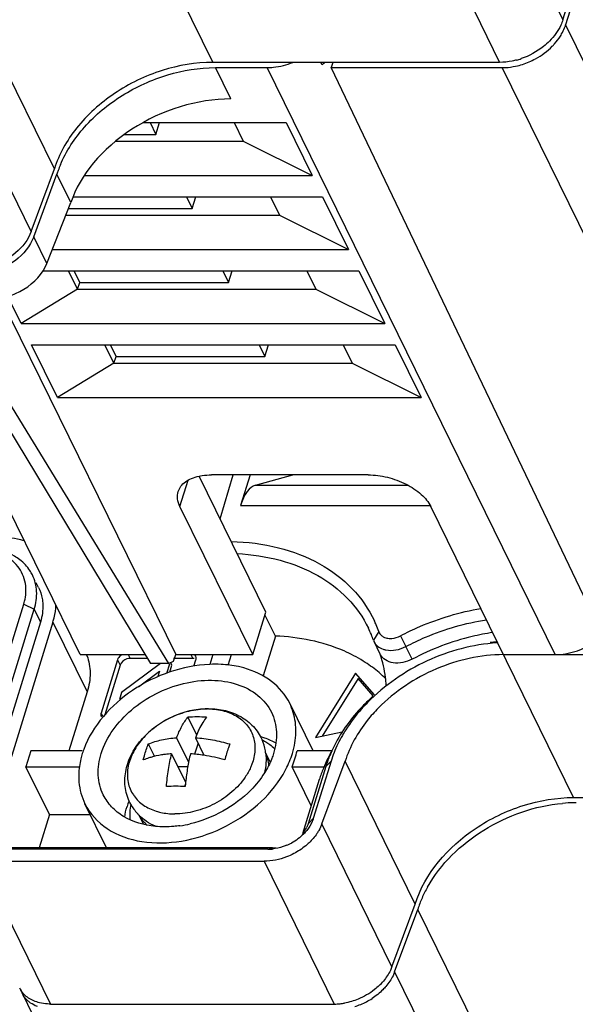
# Model space of a CAD drawing. Units: millimetres. Extents: x -1415 to 49127, y 0 to 13752.
# Drawn here: x 650 to 683, y 10677 to 10735 of the extents above; entities that cross this region are included whole.
import ezdxf

# ---------------------------------------------------------------- set-up
doc = ezdxf.new("R2010")
doc.units = ezdxf.units.MM
doc.layers.get('0').update_dxf_attribs({"lineweight": 30})
doc.layers.add('02___PRT_ALL_AXES', color=7, linetype='Continuous')
doc.layers.add('7_ALL_FEATURES', color=7, linetype='Continuous')

msp = doc.modelspace()

# ---------------------------------------------------------------- linework, layer by layer
at = {"color": 7, "linetype": 'Continuous'}
for p, q in [((778.333, 11046.458), (681.967, 10734.616)), ((681.967, 10734.616), (703.014, 10691.724)), ((661.389, 10732.109), (664.429, 10732.109)), ((681.358, 10697.61), (664.429, 10732.109)), ((699.292, 10689.218), (678.245, 10732.109)), ((650.568, 10722.474), (651.932, 10726.153)), ((650.72, 10722.163), (652.084, 10725.842)), ((651.005, 10701.556), (650.867, 10701.837)), ((664.915, 10698.706), (664.305, 10699.949)), ((651.112, 10699.529), (647.215, 10686.918)), ((651.849, 10699.529), (647.756, 10686.284)), ((651.849, 10699.529), (653.863, 10695.427)), ((664.915, 10698.706), (664.192, 10696.363)), ((656.266, 10697.61), (656.375, 10697.388)), ((659.95, 10697.61), (660.059, 10697.388)), ((661.234, 10697.61), (661.057, 10697.036)), ((662.149, 10696.993), (662.339, 10697.61)), ((655.641, 10697.307), (654.673, 10694.173)), ((655.793, 10696.996), (654.889, 10694.071)), ((655.641, 10697.307), (655.793, 10696.996)), ((657.397, 10697.388), (656.375, 10697.388)), ((660.059, 10697.388), (658.94, 10697.388)), ((660.133, 10696.941), (660.246, 10697.307)), ((653.863, 10695.427), (652.79, 10691.957)), ((667.128, 10691.957), (665.757, 10694.75)), ((654.673, 10694.173), (654.762, 10693.992)), ((650.553, 10691.957), (650.263, 10691.017)), ((653.571, 10691.957), (650.553, 10691.957)), ((668.236, 10691.957), (666.187, 10691.957)), ((667.65, 10687.664), (669.014, 10691.343)), ((673.132, 10682.951), (669.014, 10691.343)), ((650.263, 10691.017), (653.409, 10691.017)), ((651.636, 10688.22), (650.263, 10691.017)), ((665.896, 10691.017), (667.776, 10691.017)), ((667.023, 10688.722), (665.896, 10691.017)), ((666.522, 10687.1), (667.506, 10690.286)), ((655, 10686.254), (653.728, 10688.847)), ((682.437, 10689.218), (699.292, 10689.218)), ((651.636, 10688.22), (651.028, 10686.254)), ((651.636, 10688.22), (654.035, 10688.22)), ((671.768, 10679.272), (667.65, 10687.664)), ((647.58, 10685.468), (664.251, 10685.468)), ((647.58, 10685.468), (651.698, 10677.076)), ((664.251, 10685.468), (668.369, 10677.076)), ((671.768, 10679.272), (673.132, 10682.951)), ((671.921, 10678.961), (673.285, 10682.64)), ((693.09, 10642.281), (673.285, 10682.64)), ((671.921, 10678.961), (692.717, 10636.582)), ((650.037, 10677.714), (676.27, 10624.255)), ((651.698, 10677.076), (668.369, 10677.076))]:
    msp.add_line(p, q, dxfattribs=at)
for centre, radius, start, end in [((679.557, 10735.361), 2.523, 338.83123, 342.8025), ((665.039, 10735.183), 3.918, 312.03515, 315.1111), ((658.295, 10723.908), 6.506, 157.52038, 160.60461), ((657.986, 10724.018), 6.177, 160.61212, 162.81945), ((661.362, 10689.782), 7.264, 87.1468, 92.39799), ((665.722, 10690.24), 8.239, 57.06502, 58.08803), ((665.956, 10690.589), 7.819, 49.71458, 57.11683), ((666.26, 10690.956), 7.343, 45.44833, 49.66475), ((661.324, 10693.221), 4.805, 342.77444, 350.412), ((658.46, 10690.287), 5.117, 160.94291, 162.82133), ((658.609, 10690.236), 5.274, 159.9368, 160.94729), ((661.387, 10692.937), 4.899, 342.78762, 348.46487), ((676.377, 10687.391), 9.339, 150.80709, 153.8425), ((660.952, 10693.072), 5.354, 337.43558, 342.78635), ((675.888, 10687.63), 8.794, 153.83028, 157.96809), ((675.235, 10687.892), 8.092, 157.95736, 162.78881), ((660.341, 10687.408), 4.333, 158.26729, 162.79193), ((682.601, 10679.842), 9.065, 90.93428, 95.10602), ((682.59, 10680.3), 8.607, 90.00149, 90.90721), ((658.326, 10694.403), 6.918, 278.18676, 283.29827), ((680.135, 10680.426), 7.204, 150.68726, 156.42277), ((679.419, 10680.737), 6.423, 156.4077, 162.75737), ((668.62, 10680.672), 3.468, 313.74385, 319.5722), ((651.186, 10678.664), 1.451, 206.14888, 211.93209), ((651.337, 10678.352), 1.448, 199.47071, 206.13857), ((668.387, 10680.813), 4.063, 287.10868, 297.65957), ((668.389, 10680.817), 4.065, 297.61286, 302.84637), ((668.365, 10680.422), 3.346, 270.0662, 276.22258), ((668.335, 10680.727), 3.652, 276.17987, 280.14831)]:
    msp.add_arc(centre, radius, start, end, dxfattribs=at)
for points, knots in [([(681.184, 10733.362), (681.231, 10733.409), (681.407, 10733.597), (681.564, 10733.804), (681.666, 10733.967)], [0, 0, 0, 0, 0.256352, 1, 1, 1, 1]), ([(681.666, 10733.967), (681.69, 10734.006), (681.782, 10734.161), (681.861, 10734.325), (681.909, 10734.45)], [0, 0, 0, 0, 0.255934, 1, 1, 1, 1]), ([(679.822, 10732.445), (679.951, 10732.5), (680.445, 10732.739), (680.896, 10733.071), (681.184, 10733.362)], [0, 0, 0, 0, 0.253964, 1, 1, 1, 1]), ([(661.237, 10732.42), (660.235, 10732.42), (658.185, 10732.068), (655.41, 10730.723), (653.176, 10728.73), (652.2, 10727.022), (651.932, 10726.153)], [0, 0, 0, 0, 0.253208, 0.516158, 0.770091, 1, 1, 1, 1]), ([(678.245, 10732.109), (678.309, 10732.109), (678.574, 10732.116), (678.838, 10732.153), (679.034, 10732.194)], [0, 0, 0, 0, 0.244553, 1, 1, 1, 1]), ([(652.284, 10726.395), (652.62, 10727.208), (653.658, 10728.773), (655.86, 10730.586), (658.512, 10731.796), (660.445, 10732.109), (661.389, 10732.109)], [0, 0, 0, 0, 0.233757, 0.488198, 0.749141, 1, 1, 1, 1]), ([(650.568, 10722.474), (650.388, 10721.989), (649.688, 10721.095), (648.701, 10720.578), (648.158, 10720.422)], [0, 0, 0, 0, 0.477416, 1, 1, 1, 1]), ([(650.72, 10722.163), (650.516, 10721.613), (649.68, 10720.623), (648.515, 10720.12), (647.888, 10720.015)], [0, 0, 0, 0, 0.479973, 1, 1, 1, 1]), ([(651.216, 10700.908), (651.236, 10700.798), (651.286, 10700.336), (651.216, 10699.865), (651.112, 10699.529)], [0, 0, 0, 0, 0.241472, 1, 1, 1, 1]), ([(670.078, 10697.234), (669.717, 10697.458), (668.116, 10698.294), (666.291, 10698.65), (664.915, 10698.706)], [0, 0, 0, 0, 0.23576, 1, 1, 1, 1]), ([(681.358, 10697.61), (681.562, 10697.61), (682.405, 10697.684), (683.218, 10698.025), (683.741, 10698.393)], [0, 0, 0, 0, 0.241848, 1, 1, 1, 1]), ([(655.904, 10697.61), (655.872, 10697.592), (655.76, 10697.516), (655.67, 10697.401), (655.641, 10697.307)], [0, 0, 0, 0, 0.269319, 1, 1, 1, 1]), ([(660.246, 10697.307), (660.252, 10697.326), (660.268, 10697.398), (660.259, 10697.477), (660.235, 10697.526)], [0, 0, 0, 0, 0.26509, 1, 1, 1, 1]), ([(678.319, 10697.61), (676.975, 10697.61), (674.251, 10696.991), (671.931, 10695.45), (670.969, 10694.476)], [0, 0, 0, 0, 0.495443, 1, 1, 1, 1]), ([(661.058, 10697.04), (660.265, 10697.007), (658.657, 10696.684), (655.861, 10695.309), (654.168, 10693.452), (653.655, 10692.045)], [0, 0, 0, 0, 0.255117, 0.518357, 1, 1, 1, 1]), ([(656.375, 10697.388), (656.312, 10697.388), (656.074, 10697.348), (655.846, 10697.167), (655.793, 10696.996)], [0, 0, 0, 0, 0.259077, 1, 1, 1, 1]), ([(663.063, 10696.827), (662.957, 10696.856), (662.517, 10696.964), (662.065, 10697.02), (661.724, 10697.037)], [0, 0, 0, 0, 0.243353, 1, 1, 1, 1]), ([(665.756, 10694.753), (665.511, 10695.25), (664.731, 10696.171), (663.646, 10696.666), (663.063, 10696.827)], [0, 0, 0, 0, 0.478277, 1, 1, 1, 1]), ([(654.677, 10691.798), (654.983, 10692.791), (656.031, 10694.164), (657.868, 10695.369), (659.483, 10695.975), (661.124, 10696.178), (662.649, 10695.957), (663.913, 10695.311), (664.492, 10694.604), (664.679, 10694.223)], [0, 0, 0, 0, 0.251344, 0.390656, 0.530394, 0.664055, 0.786851, 0.897554, 1, 1, 1, 1]), ([(666.062, 10692.421), (666.129, 10692.822), (666.158, 10693.628), (665.927, 10694.405), (665.756, 10694.753)], [0, 0, 0, 0, 0.51211, 1, 1, 1, 1]), ([(654.673, 10694.173), (654.667, 10694.155), (654.65, 10694.082), (654.66, 10694.003), (654.684, 10693.954)], [0, 0, 0, 0, 0.26509, 1, 1, 1, 1]), ([(664.679, 10694.223), (664.855, 10693.866), (665.06, 10693.04), (664.934, 10692.206), (664.808, 10691.798)], [0, 0, 0, 0, 0.482768, 1, 1, 1, 1]), ([(670.969, 10694.476), (670.739, 10694.243), (669.915, 10693.32), (669.283, 10692.212), (669.014, 10691.343)], [0, 0, 0, 0, 0.2649, 1, 1, 1, 1]), ([(664.038, 10692.806), (664.119, 10692.782), (664.431, 10692.684), (664.731, 10692.549), (664.941, 10692.428)], [0, 0, 0, 0, 0.25706, 1, 1, 1, 1]), ([(653.571, 10691.798), (653.54, 10691.697), (653.43, 10691.298), (653.373, 10690.885), (653.364, 10690.577)], [0, 0, 0, 0, 0.2566, 1, 1, 1, 1]), ([(654.806, 10689.373), (654.63, 10689.73), (654.425, 10690.556), (654.551, 10691.391), (654.677, 10691.798)], [0, 0, 0, 0, 0.482768, 1, 1, 1, 1]), ([(664.808, 10691.798), (664.778, 10691.701), (664.639, 10691.304), (664.445, 10690.927), (664.274, 10690.657)], [0, 0, 0, 0, 0.241411, 1, 1, 1, 1]), ([(665.367, 10690.577), (665.425, 10690.677), (665.641, 10691.067), (665.816, 10691.482), (665.914, 10691.798)], [0, 0, 0, 0, 0.257892, 1, 1, 1, 1]), ([(653.364, 10690.577), (653.36, 10690.425), (653.375, 10689.831), (653.534, 10689.24), (653.729, 10688.844)], [0, 0, 0, 0, 0.257354, 1, 1, 1, 1]), ([(657.074, 10686.63), (657.839, 10686.509), (659.476, 10686.553), (661.821, 10687.312), (663.894, 10688.658), (664.969, 10689.904), (665.367, 10690.577)], [0, 0, 0, 0, 0.24075, 0.498555, 0.757107, 1, 1, 1, 1]), ([(664.274, 10690.657), (664.045, 10690.294), (662.917, 10688.9), (661.238, 10687.982), (659.917, 10687.67)], [0, 0, 0, 0, 0.240024, 1, 1, 1, 1]), ([(657.865, 10687.516), (657.213, 10687.578), (656.254, 10687.849), (655.273, 10688.629), (654.932, 10689.116), (654.806, 10689.373)], [0, 0, 0, 0, 0.52841, 0.768876, 1, 1, 1, 1]), ([(653.729, 10688.844), (654.016, 10688.26), (655.005, 10687.194), (656.356, 10686.743), (657.074, 10686.63)], [0, 0, 0, 0, 0.472348, 1, 1, 1, 1]), ([(673.132, 10682.951), (673.689, 10684.755), (675.831, 10687.158), (679.38, 10688.861), (681.435, 10689.218), (682.437, 10689.218)], [0, 0, 0, 0, 0.48037, 0.745075, 1, 1, 1, 1]), ([(673.854, 10683.952), (674.62, 10685.32), (677.037, 10687.638), (680.169, 10688.727), (681.795, 10688.871)], [0, 0, 0, 0, 0.490006, 1, 1, 1, 1]), ([(659.311, 10687.555), (659.188, 10687.538), (658.709, 10687.483), (658.222, 10687.482), (657.865, 10687.516)], [0, 0, 0, 0, 0.256675, 1, 1, 1, 1]), ([(667.472, 10687.284), (667.435, 10687.22), (667.272, 10686.957), (667.068, 10686.721), (666.899, 10686.558)], [0, 0, 0, 0, 0.241884, 1, 1, 1, 1]), ([(666.899, 10686.558), (666.834, 10686.496), (666.559, 10686.251), (666.248, 10686.046), (666.002, 10685.917)], [0, 0, 0, 0, 0.246106, 1, 1, 1, 1]), ([(666.002, 10685.917), (665.864, 10685.845), (665.313, 10685.595), (664.701, 10685.468), (664.251, 10685.468)], [0, 0, 0, 0, 0.257259, 1, 1, 1, 1]), ([(671.768, 10679.272), (671.741, 10679.198), (671.61, 10678.894), (671.423, 10678.615), (671.26, 10678.423)], [0, 0, 0, 0, 0.238755, 1, 1, 1, 1]), ([(671.921, 10678.961), (671.893, 10678.887), (671.763, 10678.583), (671.575, 10678.304), (671.412, 10678.112)], [0, 0, 0, 0, 0.238755, 1, 1, 1, 1]), ([(651.065, 10677.149), (650.834, 10677.205), (650.403, 10677.38), (650.07, 10677.713), (649.955, 10677.897)], [0, 0, 0, 0, 0.522715, 1, 1, 1, 1]), ([(671.018, 10678.167), (670.93, 10678.083), (670.557, 10677.759), (670.122, 10677.507), (669.778, 10677.366)], [0, 0, 0, 0, 0.246021, 1, 1, 1, 1]), ([(671.412, 10678.112), (671.355, 10678.045), (671.109, 10677.779), (670.823, 10677.55), (670.594, 10677.402)], [0, 0, 0, 0, 0.244251, 1, 1, 1, 1]), ([(650.454, 10677.2), (650.41, 10677.235), (650.244, 10677.382), (650.109, 10677.566), (650.037, 10677.714)], [0, 0, 0, 0, 0.255898, 1, 1, 1, 1]), ([(650.94, 10676.925), (650.895, 10676.942), (650.724, 10677.016), (650.563, 10677.114), (650.454, 10677.2)], [0, 0, 0, 0, 0.258208, 1, 1, 1, 1]), ([(651.698, 10677.076), (651.643, 10677.076), (651.431, 10677.082), (651.219, 10677.112), (651.065, 10677.149)], [0, 0, 0, 0, 0.256577, 1, 1, 1, 1])]:
    msp.add_open_spline(points, degree=3, knots=knots, dxfattribs=at)
for points in [[(679.034, 10732.194), (679.303, 10732.252), (679.569, 10732.337), (679.822, 10732.445)], [(651.005, 10701.556), (651.105, 10701.352), (651.176, 10701.132), (651.216, 10700.908)], [(660.235, 10697.526), (660.219, 10697.558), (660.197, 10697.587), (660.171, 10697.61)], [(660.141, 10697.381), (660.114, 10697.385), (660.087, 10697.388), (660.059, 10697.388)], [(656.062, 10688.06), (656.091, 10688.273), (656.138, 10688.485), (656.202, 10688.69)], [(667.65, 10687.664), (667.602, 10687.533), (667.541, 10687.406), (667.472, 10687.284)], [(669.778, 10677.366), (669.521, 10677.26), (669.252, 10677.181), (668.978, 10677.132)]]:
    msp.add_open_spline(points, degree=3, dxfattribs=at)
at = {"layer": '02___PRT_ALL_AXES', "color": 7, "linetype": 'Continuous'}
for p, q in [((663.582, 10697.61), (664.357, 10700.116)), ((678.319, 10697.61), (681.358, 10697.61))]:
    msp.add_line(p, q, dxfattribs=at)
at = {"layer": '7_ALL_FEATURES', "color": 7, "linetype": 'Continuous'}
for p, q in [((681.814, 10734.926), (685.578, 10747.107)), ((677.69, 10743.33), (681.814, 10734.926)), ((655.989, 10743.114), (661.237, 10732.42)), ((673.859, 10741.046), (678.092, 10732.42)), ((651.932, 10726.153), (647.266, 10735.661)), ((678.092, 10732.42), (661.237, 10732.42)), ((667.662, 10732.273), (667.59, 10732.42)), ((668.287, 10732.42), (668.191, 10732.109)), ((662.291, 10730.272), (661.389, 10732.109)), ((668.191, 10732.109), (678.245, 10732.109)), ((684.674, 10697.61), (668.191, 10732.109)), ((650.568, 10722.474), (646.345, 10731.079)), ((657.141, 10728.876), (665.554, 10728.876)), ((657.56, 10728.876), (657.898, 10728.187)), ((657.898, 10728.187), (658.111, 10728.876)), ((662.497, 10728.876), (663.027, 10727.795)), ((665.554, 10728.876), (667.08, 10725.768)), ((656.056, 10728.187), (657.898, 10728.187)), ((655.545, 10727.795), (663.027, 10727.795)), ((663.027, 10727.795), (667.08, 10725.768)), ((652.9, 10724.179), (652.084, 10725.842)), ((653.689, 10725.768), (667.08, 10725.768)), ((651.487, 10720.601), (652.9, 10724.179)), ((653.032, 10724.525), (667.69, 10724.525)), ((659.695, 10724.525), (660.034, 10723.835)), ((660.034, 10723.835), (660.247, 10724.525)), ((664.632, 10724.525), (665.163, 10723.444)), ((667.69, 10724.525), (669.215, 10721.417)), ((652.765, 10723.835), (660.034, 10723.835)), ((652.61, 10723.444), (665.163, 10723.444)), ((665.163, 10723.444), (669.215, 10721.417)), ((651.487, 10720.601), (650.72, 10722.163)), ((651.809, 10721.417), (669.215, 10721.417)), ((651.266, 10720.174), (669.825, 10720.174)), ((653.298, 10719.092), (652.767, 10720.174)), ((653.08, 10720.174), (653.419, 10719.484)), ((661.83, 10720.174), (662.169, 10719.484)), ((662.169, 10719.484), (662.382, 10720.174)), ((666.767, 10720.174), (667.298, 10719.092)), ((669.825, 10720.174), (671.35, 10717.066)), ((653.298, 10719.092), (653.419, 10719.484)), ((653.419, 10719.484), (662.169, 10719.484)), ((653.298, 10719.092), (649.982, 10717.066)), ((653.298, 10719.092), (667.298, 10719.092)), ((667.298, 10719.092), (671.35, 10717.066)), ((644.618, 10718.467), (657.574, 10697.095)), ((645.559, 10718.467), (658.646, 10697.095)), ((648.794, 10718.547), (659.069, 10697.61)), ((649.982, 10717.066), (649.203, 10718.653)), ((649.982, 10717.066), (671.35, 10717.066)), ((650.592, 10715.823), (671.96, 10715.823)), ((652.117, 10712.715), (650.592, 10715.823)), ((655.433, 10714.741), (654.902, 10715.823)), ((655.216, 10715.823), (655.554, 10715.133)), ((663.966, 10715.823), (664.304, 10715.133)), ((664.304, 10715.133), (664.517, 10715.823)), ((668.902, 10715.823), (669.433, 10714.741)), ((671.96, 10715.823), (673.485, 10712.715)), ((655.433, 10714.741), (655.554, 10715.133)), ((655.554, 10715.133), (664.304, 10715.133)), ((655.433, 10714.741), (652.117, 10712.715)), ((655.433, 10714.741), (669.433, 10714.741)), ((669.433, 10714.741), (673.485, 10712.715)), ((652.117, 10712.715), (673.485, 10712.715)), ((659.311, 10706.312), (659.792, 10707.866)), ((664.357, 10700.116), (660.437, 10708.103)), ((670.37, 10708.177), (661.159, 10708.177)), ((661.666, 10705.599), (662.436, 10708.177)), ((663.431, 10708.177), (662.876, 10706.383)), ((663.746, 10707.573), (665.935, 10708.177)), ((663.746, 10707.573), (672.7, 10707.573)), ((653.45, 10697.61), (649.18, 10706.312)), ((663.582, 10697.61), (659.311, 10706.312)), ((662.876, 10706.383), (674.048, 10706.383)), ((682.437, 10689.218), (674.048, 10706.312)), ((646.236, 10687.975), (650.133, 10700.586)), ((650.133, 10700.586), (650.746, 10700.275)), ((646.849, 10687.664), (650.746, 10700.275)), ((650.746, 10700.275), (651.112, 10699.529)), ((670.989, 10698.963), (670.681, 10698.46)), ((672.263, 10698.717), (672.591, 10698.091)), ((670.681, 10698.46), (670.716, 10698.376)), ((671.082, 10697.63), (670.716, 10698.376)), ((672.957, 10697.345), (672.591, 10698.091)), ((653.45, 10697.61), (657.263, 10697.61)), ((658.94, 10697.218), (659.069, 10697.61)), ((659.069, 10697.61), (663.582, 10697.61)), ((678.319, 10697.61), (684.674, 10697.61)), ((658.165, 10697.095), (655.882, 10695.382)), ((658.646, 10697.095), (657.574, 10697.095)), ((658.537, 10696.522), (658.708, 10697.076)), ((658.646, 10697.095), (658.94, 10697.218)), ((658.706, 10696.585), (658.833, 10696.996)), ((658.833, 10696.996), (658.766, 10697.133)), ((656.883, 10695.729), (658.116, 10696.649)), ((658.116, 10696.649), (658.015, 10696.321)), ((669.633, 10696.517), (667.272, 10692.734)), ((670.737, 10695.242), (669.633, 10696.517)), ((669.785, 10696.206), (667.671, 10692.819)), ((670.67, 10695.185), (669.785, 10696.206)), ((655.882, 10695.382), (655.759, 10694.982)), ((659.774, 10693.928), (660.281, 10692.893)), ((667.272, 10692.734), (668.848, 10693.069)), ((657.447, 10692.361), (657.806, 10691.63)), ((659.11, 10692.727), (659.815, 10691.29)), ((660.372, 10692.407), (660.174, 10691.766)), ((660.215, 10692.727), (660.721, 10691.696)), ((658.82, 10691.787), (659.643, 10690.109)), ((664.345, 10691.84), (664.614, 10691.291)), ((668.185, 10691.343), (667.144, 10687.975)), ((668.185, 10691.343), (667.877, 10691.032)), ((659.766, 10691.025), (659.193, 10691.025)), ((667.877, 10691.032), (666.836, 10687.664)), ((659.634, 10690.019), (659.584, 10689.857)), ((656.893, 10688.186), (657.16, 10687.64)), ((667.144, 10687.975), (666.836, 10687.664)), ((664.469, 10686.173), (647.798, 10686.173)), ((664.742, 10686.254), (648.071, 10686.254)), ((664.469, 10686.173), (664.742, 10686.254))]:
    msp.add_line(p, q, dxfattribs=at)
for centre, radius, start, end in [((677.988, 10736.675), 4.264, 284.9388, 288.72405), ((664.383, 10696.234), 6.679, 22.46274, 26.09494), ((664.449, 10696.652), 6.936, 22.95298, 25.05148), ((664.45, 10696.652), 6.935, 19.46272, 22.95223), ((664.385, 10696.235), 6.677, 19.46256, 22.4615), ((678.863, 10687.237), 11.16, 94.67523, 96.86894), ((651.187, 10696.557), 2.839, 20.59317, 21.79325), ((660.307, 10687.367), 6.583, 89.92638, 94.64926), ((660.313, 10686.547), 7.402, 85.61639, 89.98044), ((660.989, 10689.86), 4.575, 90.00086, 90.84629), ((660.922, 10690.203), 4.219, 89.08574, 90.00093), ((661.544, 10691.476), 2.825, 9.73875, 23.59755), ((659.312, 10685.036), 6.768, 94.16978, 97.26095), ((659.292, 10682.654), 9.155, 81.02156, 86.03742), ((659.167, 10681.907), 9.912, 73.71342, 80.97796), ((661.477, 10691.464), 2.893, 7.46714, 9.7562), ((675.466, 10688.644), 7.957, 155.38696, 158.42705), ((674.928, 10689.255), 7.059, 158.37803, 162.79715), ((675.723, 10688.528), 8.239, 154.25224, 155.39814), ((674.902, 10688.859), 7.354, 159.74227, 162.81256), ((675.187, 10688.756), 7.656, 158.43795, 159.75415), ((673.422, 10688.748), 13.847, 174.35765, 175.41473), ((658.303, 10690.524), 2.084, 213.76724, 215.81183), ((659.054, 10683.152), 6.725, 89.97636, 94.59928), ((659.049, 10682.347), 7.529, 85.65317, 89.94366), ((658.896, 10690.177), 2.826, 208.73733, 222.50482), ((658.93, 10690.207), 2.871, 222.48254, 222.85146), ((658.944, 10690.219), 2.89, 222.85337, 224.75551), ((665.065, 10688.3), 1.888, 320.52674, 328.00319), ((665.238, 10688.193), 1.685, 327.99817, 334.99633), ((664.349, 10689.358), 3.199, 292.75238, 298.25843), ((664.466, 10688.763), 2.59, 270.06771, 276.21092), ((664.74, 10688.28), 2.026, 270.06621, 276.148)]:
    msp.add_arc(centre, radius, start, end, dxfattribs=at)
for centre, major_axis, ratio, start_param, end_param in [((660.269, 10724.179), (7.275, 3.332), 0.701243, 7.275463, 8.84626), ((648.805, 10720.719), (2.69, 1.232), 0.701243, -2.149315, -0.630878), ((663.976, 10704.394), (-0.093, 3.2), 0.419365, 0.10239, 0.887788)]:
    msp.add_ellipse(centre, major_axis=major_axis, ratio=ratio, start_param=start_param, end_param=end_param, dxfattribs=at)
for points, knots in [([(681.814, 10734.926), (681.78, 10734.815), (681.599, 10734.352), (681.297, 10733.942), (681.031, 10733.672)], [0, 0, 0, 0, 0.235701, 1, 1, 1, 1]), ([(681.031, 10733.672), (680.917, 10733.557), (680.424, 10733.117), (679.828, 10732.796), (679.357, 10732.636)], [0, 0, 0, 0, 0.245586, 1, 1, 1, 1]), ([(664.429, 10732.109), (664.554, 10732.109), (665.071, 10732.137), (665.581, 10732.27), (665.944, 10732.419)], [0, 0, 0, 0, 0.242005, 1, 1, 1, 1]), ([(679.087, 10732.554), (679.004, 10732.532), (678.678, 10732.456), (678.341, 10732.42), (678.092, 10732.42)], [0, 0, 0, 0, 0.256351, 1, 1, 1, 1]), ([(659.208, 10707.198), (659.242, 10707.308), (659.355, 10707.525), (659.632, 10707.788), (660.001, 10707.989), (660.284, 10708.073), (660.435, 10708.105)], [0, 0, 0, 0, 0.216424, 0.449035, 0.708655, 1, 1, 1, 1]), ([(660.435, 10708.105), (660.492, 10708.117), (660.731, 10708.16), (660.975, 10708.177), (661.159, 10708.177)], [0, 0, 0, 0, 0.23941, 1, 1, 1, 1]), ([(670.37, 10708.177), (670.749, 10708.177), (671.518, 10708.073), (672.585, 10707.681), (673.474, 10707.104), (673.915, 10706.584), (674.048, 10706.312)], [0, 0, 0, 0, 0.264737, 0.536644, 0.78852, 1, 1, 1, 1]), ([(659.311, 10706.312), (659.241, 10706.455), (659.143, 10706.748), (659.166, 10707.061), (659.208, 10707.198)], [0, 0, 0, 0, 0.525758, 1, 1, 1, 1]), ([(650.173, 10704.297), (650.037, 10704.338), (649.466, 10704.485), (648.872, 10704.543), (648.425, 10704.543)], [0, 0, 0, 0, 0.241253, 1, 1, 1, 1]), ([(649.901, 10703.19), (649.803, 10703.265), (649.367, 10703.554), (648.86, 10703.728), (648.469, 10703.801)], [0, 0, 0, 0, 0.238173, 1, 1, 1, 1]), ([(662.325, 10704.263), (663.258, 10704.238), (665.058, 10704.012), (667.517, 10703.082), (669.495, 10701.603), (670.408, 10700.284), (670.733, 10699.589)], [0, 0, 0, 0, 0.277232, 0.53373, 0.772073, 1, 1, 1, 1]), ([(662.674, 10703.548), (663.527, 10703.505), (665.169, 10703.263), (667.407, 10702.375), (669.218, 10701.01), (670.071, 10699.807), (670.382, 10699.172)], [0, 0, 0, 0, 0.276088, 0.532303, 0.771194, 1, 1, 1, 1]), ([(650.256, 10701.244), (650.279, 10701.61), (650.16, 10702.369), (649.671, 10702.961), (649.382, 10703.183)], [0, 0, 0, 0, 0.501932, 1, 1, 1, 1]), ([(650.639, 10702.301), (650.597, 10702.387), (650.406, 10702.724), (650.133, 10703.013), (649.901, 10703.19)], [0, 0, 0, 0, 0.246715, 1, 1, 1, 1]), ([(650.746, 10700.275), (650.852, 10700.616), (650.957, 10701.313), (650.786, 10702.003), (650.639, 10702.301)], [0, 0, 0, 0, 0.517362, 1, 1, 1, 1]), ([(650.133, 10700.586), (650.15, 10700.641), (650.21, 10700.856), (650.246, 10701.078), (650.256, 10701.244)], [0, 0, 0, 0, 0.255892, 1, 1, 1, 1]), ([(651.849, 10699.529), (651.875, 10699.613), (651.965, 10699.941), (652.012, 10700.281), (652.017, 10700.534)], [0, 0, 0, 0, 0.25716, 1, 1, 1, 1]), ([(672.262, 10698.717), (672.636, 10698.914), (674.142, 10699.632), (675.761, 10700.118), (676.99, 10700.321)], [0, 0, 0, 0, 0.253028, 1, 1, 1, 1]), ([(672.591, 10698.091), (672.964, 10698.287), (674.468, 10699), (676.088, 10699.473), (677.317, 10699.658)], [0, 0, 0, 0, 0.253339, 1, 1, 1, 1]), ([(671.256, 10698.66), (671.281, 10698.647), (671.39, 10698.596), (671.51, 10698.572), (671.601, 10698.566)], [0, 0, 0, 0, 0.237904, 1, 1, 1, 1]), ([(671.601, 10698.566), (671.655, 10698.563), (671.884, 10698.566), (672.109, 10698.637), (672.262, 10698.717)], [0, 0, 0, 0, 0.2397, 1, 1, 1, 1]), ([(677.683, 10698.912), (677.278, 10698.851), (675.644, 10698.53), (674.068, 10697.929), (672.957, 10697.345)], [0, 0, 0, 0, 0.245966, 1, 1, 1, 1]), ([(677.932, 10698.296), (676.524, 10698.209), (673.72, 10697.459), (671.33, 10695.817), (670.335, 10694.802)], [0, 0, 0, 0, 0.497996, 1, 1, 1, 1]), ([(670.716, 10698.376), (670.766, 10698.276), (670.916, 10698.087), (671.127, 10697.975), (671.241, 10697.935)], [0, 0, 0, 0, 0.481907, 1, 1, 1, 1]), ([(653.845, 10697.555), (653.967, 10697.23), (654.093, 10696.504), (653.972, 10695.782), (653.863, 10695.427)], [0, 0, 0, 0, 0.483287, 1, 1, 1, 1]), ([(671.43, 10695.809), (671.42, 10695.965), (671.363, 10696.581), (671.225, 10697.191), (671.077, 10697.628)], [0, 0, 0, 0, 0.253619, 1, 1, 1, 1]), ([(672.957, 10697.345), (672.782, 10697.253), (672.415, 10697.122), (671.859, 10697.097), (671.374, 10697.256), (671.15, 10697.495), (671.084, 10697.627)], [0, 0, 0, 0, 0.285455, 0.552418, 0.788573, 1, 1, 1, 1]), ([(671.241, 10697.935), (671.298, 10697.916), (671.544, 10697.85), (671.807, 10697.855), (671.999, 10697.888)], [0, 0, 0, 0, 0.235255, 1, 1, 1, 1]), ([(670.645, 10695.163), (670.395, 10694.937), (669.478, 10694.034), (668.715, 10692.964), (668.302, 10692.107)], [0, 0, 0, 0, 0.261226, 1, 1, 1, 1]), ([(670.335, 10694.802), (670.212, 10694.677), (669.744, 10694.176), (669.326, 10693.627), (669.053, 10693.196)], [0, 0, 0, 0, 0.256035, 1, 1, 1, 1]), ([(656.418, 10688.818), (656.34, 10688.961), (656.208, 10689.262), (656.092, 10689.742), (656.06, 10690.238), (656.108, 10690.737), (656.233, 10691.23), (656.498, 10691.872), (656.999, 10692.621), (657.804, 10693.373), (658.763, 10693.954), (659.818, 10694.331), (660.557, 10694.429), (660.922, 10694.435)], [0, 0, 0, 0, 0.057674, 0.115492, 0.173663, 0.232417, 0.292005, 0.352654, 0.477403, 0.60684, 0.739058, 0.871074, 1, 1, 1, 1]), ([(660.922, 10694.422), (660.569, 10694.422), (659.847, 10694.333), (658.811, 10693.974), (657.863, 10693.413), (657.076, 10692.692), (656.592, 10691.984), (656.347, 10691.391), (656.239, 10690.954), (656.206, 10690.523), (656.25, 10690.107), (656.368, 10689.716), (656.496, 10689.477), (656.571, 10689.366)], [0, 0, 0, 0, 0.133815, 0.273311, 0.413398, 0.548854, 0.675464, 0.734849, 0.791518, 0.845746, 0.898051, 0.949174, 1, 1, 1, 1]), ([(660.989, 10694.435), (661.323, 10694.435), (661.982, 10694.363), (662.752, 10694.068), (663.284, 10693.714), (663.631, 10693.394), (663.921, 10693.024), (664.07, 10692.749), (664.133, 10692.607)], [0, 0, 0, 0, 0.260574, 0.511731, 0.635019, 0.757208, 0.878737, 1, 1, 1, 1]), ([(660.989, 10694.421), (661.3, 10694.416), (661.76, 10694.358), (662.325, 10694.162), (662.698, 10693.967), (663.022, 10693.722), (663.291, 10693.434), (663.499, 10693.107), (663.594, 10692.867), (663.63, 10692.745)], [0, 0, 0, 0, 0.278497, 0.409192, 0.534265, 0.654471, 0.771043, 0.885602, 1, 1, 1, 1]), ([(659.11, 10692.727), (659.199, 10692.959), (659.345, 10693.288), (659.583, 10693.682), (659.709, 10693.851), (659.774, 10693.928)], [0, 0, 0, 0, 0.541405, 0.781205, 1, 1, 1, 1]), ([(660.879, 10693.928), (660.795, 10693.829), (660.634, 10693.605), (660.501, 10693.364), (660.436, 10693.234)], [0, 0, 0, 0, 0.471511, 1, 1, 1, 1]), ([(660.436, 10693.234), (660.417, 10693.195), (660.337, 10693.028), (660.265, 10692.858), (660.215, 10692.727)], [0, 0, 0, 0, 0.240112, 1, 1, 1, 1]), ([(669.053, 10693.196), (668.984, 10693.088), (668.724, 10692.658), (668.503, 10692.204), (668.366, 10691.856)], [0, 0, 0, 0, 0.255925, 1, 1, 1, 1]), ([(657.157, 10691.421), (657.177, 10691.505), (657.259, 10691.823), (657.359, 10692.136), (657.447, 10692.361)], [0, 0, 0, 0, 0.263142, 1, 1, 1, 1]), ([(657.447, 10692.361), (657.699, 10692.464), (658.247, 10692.628), (658.813, 10692.705), (659.11, 10692.727)], [0, 0, 0, 0, 0.477197, 1, 1, 1, 1]), ([(660.215, 10692.727), (660.553, 10692.704), (661.235, 10692.617), (661.903, 10692.459), (662.237, 10692.361)], [0, 0, 0, 0, 0.493611, 1, 1, 1, 1]), ([(662.237, 10692.361), (662.209, 10692.289), (662.095, 10691.981), (662.005, 10691.665), (661.946, 10691.421)], [0, 0, 0, 0, 0.23643, 1, 1, 1, 1]), ([(663.63, 10692.745), (663.666, 10692.623), (663.716, 10692.368), (663.724, 10691.973), (663.667, 10691.568), (663.587, 10691.301), (663.537, 10691.168)], [0, 0, 0, 0, 0.237526, 0.481787, 0.735374, 1, 1, 1, 1]), ([(664.131, 10692.606), (664.162, 10692.591), (664.28, 10692.53), (664.394, 10692.462), (664.477, 10692.406)], [0, 0, 0, 0, 0.253091, 1, 1, 1, 1]), ([(664.477, 10692.406), (664.513, 10692.382), (664.653, 10692.285), (664.785, 10692.175), (664.877, 10692.087)], [0, 0, 0, 0, 0.253536, 1, 1, 1, 1]), ([(658.456, 10691.75), (658.381, 10691.741), (658.092, 10691.699), (657.806, 10691.635), (657.598, 10691.575)], [0, 0, 0, 0, 0.258576, 1, 1, 1, 1]), ([(658.515, 10689.855), (658.542, 10690.19), (658.617, 10690.839), (658.744, 10691.48), (658.82, 10691.787)], [0, 0, 0, 0, 0.515257, 1, 1, 1, 1]), ([(659.925, 10691.787), (659.859, 10691.519), (659.745, 10690.963), (659.672, 10690.399), (659.643, 10690.109)], [0, 0, 0, 0, 0.485818, 1, 1, 1, 1]), ([(664.345, 10691.84), (664.371, 10691.644), (664.382, 10691.245), (664.318, 10690.852), (664.269, 10690.658)], [0, 0, 0, 0, 0.496603, 1, 1, 1, 1]), ([(664.349, 10691.821), (664.396, 10691.707), (664.471, 10691.468), (664.506, 10691.221), (664.514, 10691.096)], [0, 0, 0, 0, 0.495443, 1, 1, 1, 1]), ([(657.598, 10691.575), (657.56, 10691.563), (657.411, 10691.518), (657.264, 10691.465), (657.157, 10691.421)], [0, 0, 0, 0, 0.255615, 1, 1, 1, 1]), ([(663.537, 10691.168), (663.513, 10691.104), (663.406, 10690.842), (663.265, 10690.594), (663.145, 10690.417)], [0, 0, 0, 0, 0.242823, 1, 1, 1, 1]), ([(663.145, 10690.417), (662.927, 10690.094), (662.521, 10689.649), (661.885, 10689.16), (661.353, 10688.842), (660.787, 10688.585), (660.015, 10688.337), (659.411, 10688.253), (659.015, 10688.253)], [0, 0, 0, 0, 0.242003, 0.368746, 0.497364, 0.62634, 0.75413, 1, 1, 1, 1]), ([(656.417, 10688.818), (656.388, 10688.667), (656.35, 10688.364), (656.357, 10688.06), (656.373, 10687.911)], [0, 0, 0, 0, 0.508495, 1, 1, 1, 1]), ([(656.613, 10689.305), (656.688, 10689.201), (656.858, 10689.006), (657.166, 10688.757), (657.522, 10688.554), (657.783, 10688.454), (657.918, 10688.412)], [0, 0, 0, 0, 0.237529, 0.481783, 0.73537, 1, 1, 1, 1]), ([(657.868, 10687.523), (657.686, 10687.603), (657.337, 10687.793), (657.03, 10688.045), (656.892, 10688.185)], [0, 0, 0, 0, 0.503373, 1, 1, 1, 1]), ([(656.903, 10688.174), (656.965, 10688.065), (657.109, 10687.856), (657.287, 10687.675), (657.383, 10687.591)], [0, 0, 0, 0, 0.495374, 1, 1, 1, 1]), ([(657.918, 10688.412), (658.003, 10688.385), (658.361, 10688.29), (658.734, 10688.253), (659.015, 10688.253)], [0, 0, 0, 0, 0.240945, 1, 1, 1, 1]), ([(667.144, 10687.975), (667.126, 10687.915), (667.034, 10687.668), (666.893, 10687.44), (666.768, 10687.283)], [0, 0, 0, 0, 0.238013, 1, 1, 1, 1]), ([(666.768, 10687.283), (666.709, 10687.209), (666.447, 10686.917), (666.125, 10686.68), (665.863, 10686.54)], [0, 0, 0, 0, 0.242693, 1, 1, 1, 1]), ([(665.586, 10686.407), (665.518, 10686.379), (665.247, 10686.276), (664.961, 10686.211), (664.746, 10686.188)], [0, 0, 0, 0, 0.254394, 1, 1, 1, 1])]:
    msp.add_open_spline(points, degree=3, knots=knots, dxfattribs=at)
for points in [[(670.989, 10698.963), (671.022, 10698.868), (671.087, 10698.782), (671.166, 10698.72)], [(671.166, 10698.72), (671.194, 10698.697), (671.225, 10698.677), (671.256, 10698.66)], [(671.999, 10697.888), (672.204, 10697.924), (672.406, 10697.994), (672.591, 10698.091)], [(666.836, 10687.664), (666.817, 10687.601), (666.793, 10687.54), (666.765, 10687.48)]]:
    msp.add_open_spline(points, degree=3, dxfattribs=at)

doc.saveas('drawing.dxf')
